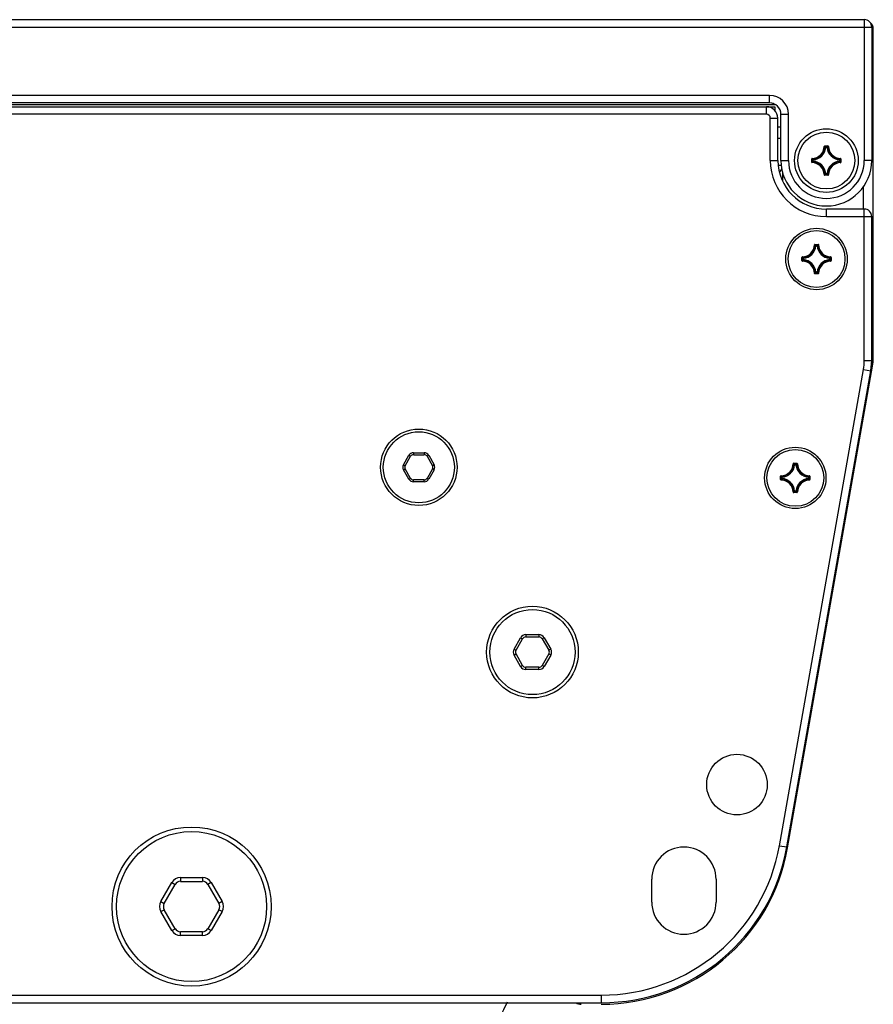
# Model space of a CAD drawing. Units: millimetres. Extents: x -46 to 1343, y 3552 to 4535.
# Drawn here: x 859 to 971, y 4024 to 4154 of the extents above; entities that cross this region are included whole.
import ezdxf

# ---------------------------------------------------------------- set-up
doc = ezdxf.new("R2010")
doc.units = ezdxf.units.MM
doc.header["$LTSCALE"] = 16.335
doc.layers.get('0').update_dxf_attribs({"linetype": 'CONTINUOUS'})
doc.layers.add('02___PRT_ALL_AXES', color=7, linetype='CONTINUOUS')
doc.layers.add('AXES', color=7, linetype='CONTINUOUS')

msp = doc.modelspace()

# ---------------------------------------------------------------- linework, layer by layer
at = {"color": 7, "linetype": 'Continuous'}
for p, q in [((792.61, 4154.4), (970.21, 4154.4)), ((970.21, 4154.4), (970.21, 4135.8)), ((791.61, 4153.4), (971.21, 4153.4)), ((971.21, 4153.4), (971.21, 4135.8)), ((971.41, 4153.1), (971.21, 4153.1)), ((971.41, 4109.7), (971.41, 4153.1)), ((804.39, 4143.2), (958.42, 4143.2)), ((957.71, 4144.4), (805.11, 4144.4)), ((957.71, 4143.4), (805.11, 4143.4)), ((957.71, 4143.4), (957.71, 4144.4)), ((804.41, 4142.9), (958.41, 4142.9)), ((957.31, 4141.9), (805.51, 4141.9)), ((957.31, 4141.9), (957.31, 4142.9)), ((958.41, 4142.9), (958.41, 4142.39)), ((959.21, 4135.8), (959.21, 4141.9)), ((959.21, 4141.9), (960.21, 4141.9)), ((960.21, 4135.8), (960.21, 4141.9)), ((957.81, 4135.8), (957.81, 4141.4)), ((957.81, 4141.4), (958.81, 4141.4)), ((958.81, 4135.8), (958.81, 4141.4)), ((959.21, 4140.2), (958.81, 4140.2)), ((959.21, 4138.7), (958.81, 4138.7)), ((971.41, 4139.1), (971.21, 4139.1)), ((964.92, 4137.66), (964.96, 4137.66)), ((965, 4137.73), (965, 4137.69)), ((965, 4137.73), (965.42, 4137.73)), ((965, 4137.69), (965.42, 4137.69)), ((965.11, 4137.53), (965.08, 4137.53)), ((965.11, 4137.53), (965.11, 4137.57)), ((965.11, 4137.57), (965.3, 4137.57)), ((965.11, 4137.53), (965.3, 4137.53)), ((965.3, 4137.53), (965.3, 4137.57)), ((965.3, 4137.53), (965.34, 4137.53)), ((965.42, 4137.73), (965.42, 4137.69)), ((965.49, 4137.66), (965.45, 4137.66)), ((957.81, 4135.8), (958.81, 4135.8)), ((959.21, 4135.8), (960.21, 4135.8)), ((963.27, 4135.58), (963.27, 4136.01)), ((963.27, 4136.01), (963.31, 4136.01)), ((963.27, 4135.58), (963.31, 4135.58)), ((963.31, 4135.58), (963.31, 4136.01)), ((963.35, 4136.08), (963.35, 4136.04)), ((963.35, 4135.51), (963.35, 4135.55)), ((963.43, 4135.7), (963.43, 4135.89)), ((963.47, 4135.89), (963.43, 4135.89)), ((963.47, 4135.7), (963.43, 4135.7)), ((963.47, 4135.89), (963.47, 4135.92)), ((963.47, 4135.7), (963.47, 4135.89)), ((963.47, 4135.7), (963.47, 4135.67)), ((966.94, 4135.89), (966.94, 4135.92)), ((966.94, 4135.89), (966.94, 4135.7)), ((966.94, 4135.89), (966.98, 4135.89)), ((966.94, 4135.7), (966.94, 4135.67)), ((966.94, 4135.7), (966.98, 4135.7)), ((966.98, 4135.89), (966.98, 4135.7)), ((967.07, 4136.08), (967.07, 4136.04)), ((967.07, 4135.51), (967.07, 4135.55)), ((967.1, 4136.01), (967.1, 4135.58)), ((967.14, 4136.01), (967.1, 4136.01)), ((967.14, 4135.58), (967.1, 4135.58)), ((967.14, 4136.01), (967.14, 4135.58)), ((971.21, 4135.8), (970.21, 4135.8)), ((958.87, 4135.2), (959.28, 4135.2)), ((959.02, 4134.23), (959.35, 4134.66)), ((959.41, 4134.29), (959.41, 4133.11)), ((965.11, 4134.06), (965.08, 4134.06)), ((965.11, 4134.06), (965.11, 4134.02)), ((965.3, 4134.06), (965.11, 4134.06)), ((965.3, 4134.02), (965.11, 4134.02)), ((965.3, 4134.06), (965.3, 4134.02)), ((965.3, 4134.06), (965.34, 4134.06)), ((964.92, 4133.93), (964.96, 4133.93)), ((965, 4133.86), (965, 4133.9)), ((965.42, 4133.9), (965, 4133.9)), ((965.42, 4133.86), (965, 4133.86)), ((965.42, 4133.86), (965.42, 4133.9)), ((965.49, 4133.93), (965.45, 4133.93)), ((970.11, 4129.4), (970.11, 4132.41)), ((965.21, 4128.4), (965.21, 4129.4)), ((970.21, 4129.4), (965.21, 4129.4)), ((970.21, 4109.41), (970.21, 4129.4)), ((965.21, 4128.4), (971.21, 4128.4)), ((971.21, 4109.41), (971.21, 4128.4)), ((963.62, 4124.66), (963.66, 4124.66)), ((963.7, 4124.73), (963.7, 4124.69)), ((963.7, 4124.73), (964.12, 4124.73)), ((963.7, 4124.69), (964.12, 4124.69)), ((963.81, 4124.53), (963.78, 4124.53)), ((963.81, 4124.53), (963.81, 4124.57)), ((963.81, 4124.57), (964, 4124.57)), ((963.81, 4124.53), (964, 4124.53)), ((964, 4124.53), (964, 4124.57)), ((964, 4124.53), (964.04, 4124.53)), ((964.12, 4124.73), (964.12, 4124.69)), ((964.19, 4124.66), (964.15, 4124.66)), ((961.97, 4122.58), (961.97, 4123.01)), ((961.97, 4123.01), (962.01, 4123.01)), ((961.97, 4122.58), (962.01, 4122.58)), ((962.01, 4122.58), (962.01, 4123.01)), ((962.05, 4123.08), (962.05, 4123.04)), ((962.05, 4122.51), (962.05, 4122.55)), ((962.13, 4122.7), (962.13, 4122.89)), ((962.17, 4122.89), (962.13, 4122.89)), ((962.17, 4122.7), (962.13, 4122.7)), ((962.17, 4122.89), (962.17, 4122.92)), ((962.17, 4122.7), (962.17, 4122.89)), ((962.17, 4122.7), (962.17, 4122.67)), ((965.64, 4122.89), (965.64, 4122.92)), ((965.64, 4122.89), (965.64, 4122.7)), ((965.64, 4122.89), (965.68, 4122.89)), ((965.64, 4122.7), (965.68, 4122.7)), ((965.64, 4122.7), (965.64, 4122.67)), ((965.68, 4122.89), (965.68, 4122.7)), ((965.77, 4123.08), (965.77, 4123.04)), ((965.77, 4122.51), (965.77, 4122.55)), ((965.8, 4123.01), (965.8, 4122.58)), ((965.84, 4123.01), (965.8, 4123.01)), ((965.84, 4122.58), (965.8, 4122.58)), ((965.84, 4123.01), (965.84, 4122.58)), ((963.81, 4121.06), (963.78, 4121.06)), ((963.81, 4121.06), (963.81, 4121.02)), ((964, 4121.06), (963.81, 4121.06)), ((964, 4121.02), (963.81, 4121.02)), ((964, 4121.06), (964, 4121.02)), ((964, 4121.06), (964.04, 4121.06)), ((963.62, 4120.93), (963.66, 4120.93)), ((963.7, 4120.86), (963.7, 4120.9)), ((964.12, 4120.9), (963.7, 4120.9)), ((964.12, 4120.86), (963.7, 4120.86)), ((964.12, 4120.86), (964.12, 4120.9)), ((964.19, 4120.93), (964.15, 4120.93)), ((971.41, 4110.7), (971.21, 4110.7)), ((970.21, 4109.41), (971.21, 4109.41)), ((971.09, 4108.02), (971.21, 4109.41)), ((971.41, 4109.7), (971.21, 4109.7)), ((959.02, 4045.34), (970.1, 4108.2)), ((960, 4045.17), (971.09, 4108.02)), ((960.1, 4045.05), (971.32, 4108.65)), ((970.1, 4108.2), (971.09, 4108.02)), ((971.32, 4108.65), (971.14, 4108.68)), ((970.45, 4103.73), (970.33, 4103.75)), ((909.39, 4095.63), (910.11, 4096.88)), ((909.6, 4095.5), (910.32, 4096.75)), ((910.11, 4096.88), (910.32, 4096.75)), ((910.69, 4097.21), (910.69, 4096.96)), ((910.69, 4097.21), (912.13, 4097.21)), ((910.69, 4096.96), (912.13, 4096.96)), ((912.13, 4097.21), (912.13, 4096.96)), ((912.71, 4096.88), (912.49, 4096.75)), ((912.49, 4096.75), (913.21, 4095.5)), ((912.71, 4096.88), (913.43, 4095.63)), ((909.39, 4095.63), (909.6, 4095.5)), ((909.39, 4094.96), (909.6, 4095.09)), ((910.32, 4093.84), (909.6, 4095.09)), ((913.21, 4095.09), (912.49, 4093.84)), ((913.43, 4095.63), (913.21, 4095.5)), ((913.43, 4094.96), (913.21, 4095.09)), ((960.82, 4095.76), (960.86, 4095.76)), ((960.9, 4095.83), (961.32, 4095.83)), ((960.9, 4095.83), (960.9, 4095.79)), ((960.9, 4095.79), (961.32, 4095.79)), ((961.01, 4095.63), (960.98, 4095.63)), ((961.01, 4095.67), (961.2, 4095.67)), ((961.01, 4095.63), (961.01, 4095.67)), ((961.01, 4095.63), (961.2, 4095.63)), ((961.2, 4095.63), (961.2, 4095.67)), ((961.2, 4095.63), (961.24, 4095.63)), ((961.32, 4095.83), (961.32, 4095.79)), ((961.39, 4095.76), (961.35, 4095.76)), ((910.11, 4093.71), (909.39, 4094.96)), ((910.11, 4093.71), (910.32, 4093.84)), ((912.71, 4093.71), (912.49, 4093.84)), ((913.43, 4094.96), (912.71, 4093.71)), ((959.17, 4094.11), (959.21, 4094.11)), ((959.17, 4093.68), (959.17, 4094.11)), ((959.21, 4093.68), (959.21, 4094.11)), ((959.25, 4094.18), (959.25, 4094.14)), ((959.37, 4093.99), (959.33, 4093.99)), ((959.33, 4093.8), (959.33, 4093.99)), ((959.37, 4093.8), (959.33, 4093.8)), ((959.37, 4093.99), (959.37, 4094.02)), ((959.37, 4093.8), (959.37, 4093.99)), ((959.37, 4093.8), (959.37, 4093.77)), ((962.84, 4093.99), (962.84, 4094.02)), ((962.84, 4093.99), (962.88, 4093.99)), ((962.84, 4093.99), (962.84, 4093.8)), ((962.84, 4093.8), (962.88, 4093.8)), ((962.84, 4093.8), (962.84, 4093.77)), ((962.88, 4093.99), (962.88, 4093.8)), ((962.97, 4094.18), (962.97, 4094.14)), ((963.04, 4094.11), (963, 4094.11)), ((963, 4094.11), (963, 4093.68)), ((963.04, 4094.11), (963.04, 4093.68)), ((910.69, 4093.38), (910.69, 4093.63)), ((912.13, 4093.63), (910.69, 4093.63)), ((912.13, 4093.38), (910.69, 4093.38)), ((912.13, 4093.38), (912.13, 4093.63)), ((959.17, 4093.68), (959.21, 4093.68)), ((959.25, 4093.61), (959.25, 4093.65)), ((962.97, 4093.61), (962.97, 4093.65)), ((963.04, 4093.68), (963, 4093.68)), ((960.82, 4092.03), (960.86, 4092.03)), ((961.32, 4092), (960.9, 4092)), ((960.9, 4091.96), (960.9, 4092)), ((961.32, 4091.96), (960.9, 4091.96)), ((961.01, 4092.16), (960.98, 4092.16)), ((961.2, 4092.16), (961.01, 4092.16)), ((961.01, 4092.16), (961.01, 4092.12)), ((961.2, 4092.12), (961.01, 4092.12)), ((961.2, 4092.16), (961.24, 4092.16)), ((961.2, 4092.16), (961.2, 4092.12)), ((961.32, 4091.96), (961.32, 4092)), ((961.39, 4092.03), (961.35, 4092.03)), ((967.59, 4087.55), (967.48, 4087.57)), ((966.24, 4079.9), (966.13, 4079.92)), ((965.89, 4077.9), (965.78, 4077.92)), ((925.54, 4073.2), (927.27, 4073.2)), ((925.54, 4073.2), (925.54, 4072.9)), ((927.27, 4073.2), (927.27, 4072.9)), ((965.01, 4072.9), (964.89, 4072.92)), ((923.98, 4071.3), (924.85, 4072.8)), ((924.24, 4071.15), (925.11, 4072.65)), ((924.85, 4072.8), (925.11, 4072.65)), ((925.54, 4072.9), (927.27, 4072.9)), ((927.97, 4072.8), (927.71, 4072.65)), ((927.71, 4072.65), (928.57, 4071.15)), ((927.97, 4072.8), (928.83, 4071.3)), ((923.98, 4071.3), (924.24, 4071.15)), ((923.98, 4070.5), (924.24, 4070.65)), ((924.85, 4069), (923.98, 4070.5)), ((925.11, 4069.15), (924.24, 4070.65)), ((928.57, 4070.65), (927.71, 4069.15)), ((928.83, 4070.5), (927.97, 4069)), ((928.83, 4071.3), (928.57, 4071.15)), ((928.83, 4070.5), (928.57, 4070.65)), ((924.85, 4069), (925.11, 4069.15)), ((927.97, 4069), (927.71, 4069.15)), ((927.27, 4068.9), (925.54, 4068.9)), ((925.54, 4068.6), (925.54, 4068.9)), ((927.27, 4068.6), (925.54, 4068.6)), ((927.27, 4068.6), (927.27, 4068.9)), ((963.6, 4064.9), (963.48, 4064.92)), ((959.02, 4045.34), (960, 4045.17)), ((959.31, 4041.85), (959.11, 4041.85)), ((877.37, 4037.96), (878.81, 4040.46)), ((878.81, 4040.46), (879.24, 4040.21)), ((879.96, 4041.13), (879.96, 4040.63)), ((879.96, 4041.13), (882.85, 4041.13)), ((879.96, 4040.63), (882.85, 4040.63)), ((882.85, 4041.13), (882.85, 4040.63)), ((884, 4040.46), (883.57, 4040.21)), ((884, 4040.46), (885.45, 4037.96)), ((942.16, 4037.9), (942.16, 4040.9)), ((950.66, 4040.9), (950.66, 4037.9)), ((877.8, 4037.71), (879.24, 4040.21)), ((883.57, 4040.21), (885.02, 4037.71)), ((877.37, 4037.96), (877.8, 4037.71)), ((885.45, 4037.96), (885.02, 4037.71)), ((877.37, 4036.63), (877.8, 4036.88)), ((878.81, 4034.13), (877.37, 4036.63)), ((879.24, 4034.38), (877.8, 4036.88)), ((885.02, 4036.88), (883.57, 4034.38)), ((885.45, 4036.63), (884, 4034.13)), ((885.45, 4036.63), (885.02, 4036.88)), ((878.81, 4034.13), (879.24, 4034.38)), ((879.96, 4033.46), (879.96, 4033.96)), ((882.85, 4033.96), (879.96, 4033.96)), ((882.85, 4033.46), (882.85, 4033.96)), ((884, 4034.13), (883.57, 4034.38)), ((882.85, 4033.46), (879.96, 4033.46)), ((827.33, 4025.6), (935.48, 4025.6)), ((935.48, 4025.6), (935.48, 4024.6)), ((827.33, 4024.6), (935.48, 4024.6))]:
    msp.add_line(p, q, dxfattribs=at)
for centre, radius in [((965.21, 4135.8), 4.2), ((963.91, 4122.8), 4.05), ((911.41, 4095.3), 5.05), ((961.11, 4093.9), 4.05), ((926.41, 4070.9), 6.05)]:
    msp.add_circle(centre, radius, dxfattribs=at)
for centre, radius, start, end in [((970.21, 4153.4), 1, 0, 90), ((970.11, 4153.1), 1.3, 0, 51.6509), ((957.71, 4141.9), 2.5, 0, 90), ((957.71, 4141.9), 1.5, 0, 90), ((957.31, 4141.4), 1.5, 0, 90), ((957.31, 4141.4), 0.5, 0, 90), ((963.31, 4137.7), 1.65, 271.3678, 358.6322), ((963.31, 4137.7), 1.62, 271.367, 358.6321), ((963.31, 4137.7), 1.82, 275.2329, 354.7673), ((963.31, 4137.7), 1.78, 275.2331, 354.7669), ((965, 4137.65), 0.0746, 89.9245, 178.6959), ((961.5, 4134.2), 4.89, 42.9496, 44.9453), ((961.38, 4134.16), 5.06, 42.3579, 44.3074), ((969.04, 4134.16), 5.06, 135.6926, 137.6421), ((967.11, 4137.7), 1.82, 185.2328, 264.7672), ((968.92, 4134.2), 4.89, 135.0547, 137.0504), ((967.11, 4137.7), 1.78, 185.2331, 264.7669), ((965.42, 4137.65), 0.0746, 1.3048, 90.0752), ((967.11, 4137.7), 1.65, 181.3678, 268.6322), ((967.11, 4137.7), 1.62, 181.3679, 268.6321), ((965.21, 4135.8), 7.4, 180, 270), ((965.21, 4135.8), 6.4, 180, 270), ((965.21, 4135.8), 6, 180, 0), ((965.21, 4135.8), 5, 180, 0), ((963.35, 4135.58), 0.0746, 179.9245, 268.6959), ((966.84, 4139.63), 5.06, 225.6925, 227.6421), ((966.84, 4131.96), 5.06, 132.3579, 134.3074), ((966.8, 4139.51), 4.89, 225.0548, 227.0503), ((966.8, 4132.08), 4.89, 132.9496, 134.9453), ((963.31, 4133.9), 1.65, 1.3678, 88.6322), ((963.31, 4133.9), 1.62, 1.367, 88.6321), ((963.47, 4135.7), 0.0377, 180.466, 264.301), ((963.31, 4133.9), 1.82, 5.2329, 84.7673), ((963.31, 4133.9), 1.78, 5.2331, 84.7669), ((967.11, 4133.9), 1.82, 95.2329, 174.7673), ((967.11, 4133.9), 1.78, 95.2331, 174.7669), ((967.11, 4133.9), 1.65, 91.3678, 178.6322), ((967.11, 4133.9), 1.62, 91.367, 178.6321), ((963.61, 4139.51), 4.89, 312.9496, 314.9453), ((963.61, 4132.08), 4.89, 45.0548, 47.0503), ((963.57, 4139.63), 5.06, 312.3579, 314.3074), ((963.57, 4131.96), 5.06, 45.6925, 47.6421), ((961.49, 4137.39), 4.89, 315.0548, 317.0503), ((961.38, 4137.43), 5.06, 315.6925, 317.6421), ((965.12, 4134.06), 0.0377, 185.699, 269.534), ((969.04, 4137.43), 5.06, 222.3579, 224.3074), ((968.92, 4137.39), 4.89, 222.9496, 224.9453), ((965.42, 4133.94), 0.0746, 269.9243, 358.6962), ((970.21, 4128.4), 1, 0, 90), ((962.01, 4124.7), 1.65, 271.3678, 358.6322), ((962.01, 4124.7), 1.62, 271.367, 358.6321), ((962.01, 4124.7), 1.82, 275.2329, 354.7673), ((962.01, 4124.7), 1.78, 275.2331, 354.7669), ((963.7, 4124.65), 0.0746, 89.9245, 178.6959), ((960.2, 4121.2), 4.89, 42.9496, 44.9453), ((960.08, 4121.16), 5.06, 42.3579, 44.3074), ((967.74, 4121.16), 5.06, 135.6926, 137.6421), ((965.81, 4124.7), 1.82, 185.2328, 264.7672), ((967.62, 4121.2), 4.89, 135.0547, 137.0504), ((965.81, 4124.7), 1.78, 185.2331, 264.7669), ((964.12, 4124.65), 0.0746, 1.3048, 90.0752), ((965.81, 4124.7), 1.65, 181.3678, 268.6322), ((965.81, 4124.7), 1.62, 181.3679, 268.6321), ((962.05, 4122.58), 0.0746, 179.9245, 268.6959), ((965.54, 4126.63), 5.06, 225.6925, 227.6421), ((965.54, 4118.96), 5.06, 132.3579, 134.3074), ((965.5, 4126.51), 4.89, 225.0548, 227.0503), ((965.5, 4119.08), 4.89, 132.9496, 134.9453), ((962.01, 4120.9), 1.65, 1.3678, 88.6322), ((962.01, 4120.9), 1.62, 1.367, 88.6321), ((962.17, 4122.7), 0.0377, 180.466, 264.301), ((962.01, 4120.9), 1.82, 5.2329, 84.7673), ((962.01, 4120.9), 1.78, 5.2331, 84.7669), ((965.81, 4120.9), 1.82, 95.2329, 174.7673), ((965.81, 4120.9), 1.78, 95.2331, 174.7669), ((965.81, 4120.9), 1.65, 91.3678, 178.6322), ((965.81, 4120.9), 1.62, 91.367, 178.6321), ((962.31, 4126.51), 4.89, 312.9496, 314.9453), ((962.31, 4119.08), 4.89, 45.0548, 47.0503), ((962.27, 4126.63), 5.06, 312.3579, 314.3074), ((962.27, 4118.96), 5.06, 45.6925, 47.6421), ((960.19, 4124.39), 4.89, 315.0548, 317.0503), ((960.08, 4124.43), 5.06, 315.6925, 317.6421), ((963.82, 4121.06), 0.0377, 185.699, 269.534), ((967.74, 4124.43), 5.06, 222.3579, 224.3074), ((967.62, 4124.39), 4.89, 222.9496, 224.9453), ((964.12, 4120.94), 0.0746, 269.9243, 358.6962), ((963.21, 4109.41), 7, 350, 0), ((963.21, 4109.41), 8, 350, 0), ((965.41, 4109.7), 6, 350, 0), ((910.69, 4096.55), 0.667, 90, 150), ((910.69, 4096.55), 0.417, 90, 150), ((912.13, 4096.55), 0.667, 30, 90), ((912.13, 4096.55), 0.417, 30, 90), ((909.96, 4095.3), 0.667, 150, 210), ((909.96, 4095.3), 0.417, 150, 210), ((912.85, 4095.3), 0.417, 330, 30), ((912.85, 4095.3), 0.667, 330, 30), ((959.21, 4095.8), 1.65, 271.3678, 358.6322), ((959.21, 4095.8), 1.62, 271.367, 358.6321), ((959.21, 4095.8), 1.82, 275.2329, 354.7673), ((959.21, 4095.8), 1.78, 275.2331, 354.7669), ((960.9, 4095.75), 0.0746, 89.9245, 178.6959), ((957.4, 4092.3), 4.89, 42.9496, 44.9453), ((957.28, 4092.26), 5.06, 42.3579, 44.3074), ((964.94, 4092.26), 5.06, 135.6926, 137.6421), ((963.01, 4095.8), 1.82, 185.2328, 264.7672), ((964.82, 4092.3), 4.89, 135.0547, 137.0504), ((963.01, 4095.8), 1.78, 185.2331, 264.7669), ((961.32, 4095.75), 0.0746, 1.3048, 90.0752), ((963.01, 4095.8), 1.65, 181.3678, 268.6322), ((963.01, 4095.8), 1.62, 181.3679, 268.6321), ((910.69, 4094.05), 0.667, 210, 270), ((910.69, 4094.05), 0.417, 210, 270), ((912.13, 4094.05), 0.417, 270, 330), ((912.13, 4094.05), 0.667, 270, 330), ((962.74, 4097.73), 5.06, 225.6925, 227.6421), ((962.74, 4090.06), 5.06, 132.3579, 134.3074), ((962.7, 4097.61), 4.89, 225.0548, 227.0503), ((962.7, 4090.18), 4.89, 132.9496, 134.9453), ((959.37, 4093.8), 0.0377, 180.466, 264.301), ((959.21, 4092), 1.82, 5.2329, 84.7673), ((959.21, 4092), 1.78, 5.2331, 84.7669), ((963.01, 4092), 1.82, 95.2329, 174.7673), ((963.01, 4092), 1.78, 95.2331, 174.7669), ((959.51, 4097.61), 4.89, 312.9496, 314.9453), ((959.51, 4090.18), 4.89, 45.0548, 47.0503), ((959.47, 4097.73), 5.06, 312.3579, 314.3074), ((959.47, 4090.06), 5.06, 45.6925, 47.6421), ((959.25, 4093.68), 0.0746, 179.9245, 268.6959), ((959.21, 4092), 1.65, 1.3678, 88.6322), ((959.21, 4092), 1.62, 1.367, 88.6321), ((963.01, 4092), 1.65, 91.3678, 178.6322), ((963.01, 4092), 1.62, 91.367, 178.6321), ((957.39, 4095.49), 4.89, 315.0548, 317.0503), ((957.28, 4095.53), 5.06, 315.6925, 317.6421), ((961.02, 4092.16), 0.0377, 185.699, 269.534), ((964.94, 4095.53), 5.06, 222.3579, 224.3074), ((964.82, 4095.49), 4.89, 222.9496, 224.9453), ((961.32, 4092.04), 0.0746, 269.9243, 358.6962), ((925.54, 4072.4), 0.8, 90, 150), ((927.27, 4072.4), 0.8, 30, 90), ((925.54, 4072.4), 0.5, 90, 150), ((927.27, 4072.4), 0.5, 30, 90), ((924.67, 4070.9), 0.8, 150, 210), ((924.67, 4070.9), 0.5, 150, 210), ((928.14, 4070.9), 0.5, 330, 30), ((928.14, 4070.9), 0.8, 330, 30), ((925.54, 4069.4), 0.5, 210, 270), ((927.27, 4069.4), 0.5, 270, 330), ((925.54, 4069.4), 0.8, 210, 270), ((927.27, 4069.4), 0.8, 270, 330), ((935.48, 4049.5), 23.9, 270, 350), ((935.48, 4049.5), 24.9, 270, 350), ((935.48, 4049.4), 25, 270, 350), ((946.41, 4040.9), 4.25, 0, 180), ((879.96, 4039.8), 1.33, 90, 150), ((879.96, 4039.8), 0.833, 90, 150), ((882.85, 4039.8), 1.33, 30, 90), ((882.85, 4039.8), 0.833, 30, 90), ((878.52, 4037.3), 1.33, 150, 210), ((884.29, 4037.3), 1.33, 330, 30), ((946.41, 4037.9), 4.25, 180, 0), ((878.52, 4037.3), 0.833, 150, 210), ((884.29, 4037.3), 0.833, 330, 30), ((879.96, 4034.8), 1.33, 210, 270), ((879.96, 4034.8), 0.833, 210, 270), ((882.85, 4034.8), 0.833, 270, 330), ((882.85, 4034.8), 1.33, 270, 330), ((998.91, 3986.3), 85, 153.1672, 176.8153), ((932.83, 4025.7), 1.3, 240, 270)]:
    msp.add_arc(centre, radius, start, end, dxfattribs=at)
for points, knots in [([(964.96, 4137.66), (964.96, 4137.67), (964.97, 4137.68), (964.99, 4137.69), (965, 4137.69)], [0, 0, 0, 0, 0.500004, 1, 1, 1, 1]), ([(965.08, 4137.53), (965.08, 4137.54), (965.09, 4137.56), (965.11, 4137.57), (965.11, 4137.57)], [0, 0, 0, 0, 0.500057, 1, 1, 1, 1]), ([(965.3, 4137.57), (965.31, 4137.57), (965.33, 4137.56), (965.34, 4137.54), (965.34, 4137.53)], [0, 0, 0, 0, 0.499943, 1, 1, 1, 1]), ([(965.42, 4137.69), (965.43, 4137.69), (965.45, 4137.68), (965.45, 4137.67), (965.45, 4137.66)], [0, 0, 0, 0, 0.500004, 1, 1, 1, 1]), ([(963.35, 4136.08), (963.33, 4136.08), (963.29, 4136.06), (963.27, 4136.02), (963.27, 4136.01)], [0, 0, 0, 0, 0.499981, 1, 1, 1, 1]), ([(963.31, 4136.01), (963.31, 4136.01), (963.32, 4136.03), (963.34, 4136.04), (963.35, 4136.04)], [0, 0, 0, 0, 0.500004, 1, 1, 1, 1]), ([(963.35, 4135.55), (963.34, 4135.55), (963.32, 4135.56), (963.31, 4135.58), (963.31, 4135.58)], [0, 0, 0, 0, 0.500004, 1, 1, 1, 1]), ([(963.43, 4135.89), (963.43, 4135.9), (963.44, 4135.91), (963.46, 4135.92), (963.47, 4135.92)], [0, 0, 0, 0, 0.499943, 1, 1, 1, 1]), ([(966.94, 4135.92), (966.95, 4135.92), (966.97, 4135.91), (966.98, 4135.9), (966.98, 4135.89)], [0, 0, 0, 0, 0.500057, 1, 1, 1, 1]), ([(966.98, 4135.7), (966.98, 4135.69), (966.97, 4135.68), (966.95, 4135.67), (966.94, 4135.67)], [0, 0, 0, 0, 0.499943, 1, 1, 1, 1]), ([(967.14, 4136.01), (967.14, 4136.02), (967.13, 4136.06), (967.09, 4136.08), (967.07, 4136.08)], [0, 0, 0, 0, 0.499984, 1, 1, 1, 1]), ([(967.07, 4136.04), (967.08, 4136.04), (967.1, 4136.03), (967.1, 4136.01), (967.1, 4136.01)], [0, 0, 0, 0, 0.500004, 1, 1, 1, 1]), ([(967.07, 4135.51), (967.09, 4135.51), (967.13, 4135.53), (967.14, 4135.57), (967.14, 4135.58)], [0, 0, 0, 0, 0.49998, 1, 1, 1, 1]), ([(967.1, 4135.58), (967.1, 4135.58), (967.1, 4135.56), (967.08, 4135.55), (967.07, 4135.55)], [0, 0, 0, 0, 0.500004, 1, 1, 1, 1]), ([(965.34, 4134.06), (965.34, 4134.05), (965.33, 4134.03), (965.31, 4134.02), (965.3, 4134.02)], [0, 0, 0, 0, 0.500057, 1, 1, 1, 1]), ([(964.92, 4133.93), (964.92, 4133.91), (964.94, 4133.88), (964.98, 4133.86), (965, 4133.86)], [0, 0, 0, 0, 0.499981, 1, 1, 1, 1]), ([(965, 4133.9), (964.99, 4133.9), (964.97, 4133.91), (964.96, 4133.93), (964.96, 4133.93)], [0, 0, 0, 0, 0.500004, 1, 1, 1, 1]), ([(965.45, 4133.93), (965.45, 4133.93), (965.45, 4133.91), (965.43, 4133.9), (965.42, 4133.9)], [0, 0, 0, 0, 0.500004, 1, 1, 1, 1]), ([(963.66, 4124.66), (963.66, 4124.67), (963.67, 4124.68), (963.69, 4124.69), (963.7, 4124.69)], [0, 0, 0, 0, 0.500004, 1, 1, 1, 1]), ([(963.78, 4124.53), (963.78, 4124.54), (963.79, 4124.56), (963.81, 4124.57), (963.81, 4124.57)], [0, 0, 0, 0, 0.500057, 1, 1, 1, 1]), ([(964, 4124.57), (964.01, 4124.57), (964.03, 4124.56), (964.04, 4124.54), (964.04, 4124.53)], [0, 0, 0, 0, 0.499943, 1, 1, 1, 1]), ([(964.12, 4124.69), (964.13, 4124.69), (964.15, 4124.68), (964.15, 4124.67), (964.15, 4124.66)], [0, 0, 0, 0, 0.500004, 1, 1, 1, 1]), ([(962.05, 4123.08), (962.03, 4123.08), (961.99, 4123.06), (961.97, 4123.02), (961.97, 4123.01)], [0, 0, 0, 0, 0.499981, 1, 1, 1, 1]), ([(962.01, 4123.01), (962.01, 4123.01), (962.02, 4123.03), (962.04, 4123.04), (962.05, 4123.04)], [0, 0, 0, 0, 0.500004, 1, 1, 1, 1]), ([(962.05, 4122.55), (962.04, 4122.55), (962.02, 4122.56), (962.01, 4122.58), (962.01, 4122.58)], [0, 0, 0, 0, 0.500004, 1, 1, 1, 1]), ([(962.13, 4122.89), (962.13, 4122.9), (962.14, 4122.91), (962.16, 4122.92), (962.17, 4122.92)], [0, 0, 0, 0, 0.499943, 1, 1, 1, 1]), ([(965.64, 4122.92), (965.65, 4122.92), (965.67, 4122.91), (965.68, 4122.9), (965.68, 4122.89)], [0, 0, 0, 0, 0.500057, 1, 1, 1, 1]), ([(965.68, 4122.7), (965.68, 4122.69), (965.67, 4122.68), (965.65, 4122.67), (965.64, 4122.67)], [0, 0, 0, 0, 0.499943, 1, 1, 1, 1]), ([(965.84, 4123.01), (965.84, 4123.02), (965.83, 4123.06), (965.79, 4123.08), (965.77, 4123.08)], [0, 0, 0, 0, 0.499984, 1, 1, 1, 1]), ([(965.77, 4123.04), (965.78, 4123.04), (965.8, 4123.03), (965.8, 4123.01), (965.8, 4123.01)], [0, 0, 0, 0, 0.500004, 1, 1, 1, 1]), ([(965.77, 4122.51), (965.79, 4122.51), (965.83, 4122.53), (965.84, 4122.57), (965.84, 4122.58)], [0, 0, 0, 0, 0.49998, 1, 1, 1, 1]), ([(965.8, 4122.58), (965.8, 4122.58), (965.8, 4122.56), (965.78, 4122.55), (965.77, 4122.55)], [0, 0, 0, 0, 0.500004, 1, 1, 1, 1]), ([(964.04, 4121.06), (964.04, 4121.05), (964.03, 4121.03), (964.01, 4121.02), (964, 4121.02)], [0, 0, 0, 0, 0.500057, 1, 1, 1, 1]), ([(963.62, 4120.93), (963.62, 4120.91), (963.64, 4120.88), (963.68, 4120.86), (963.7, 4120.86)], [0, 0, 0, 0, 0.499981, 1, 1, 1, 1]), ([(963.7, 4120.9), (963.69, 4120.9), (963.67, 4120.91), (963.66, 4120.93), (963.66, 4120.93)], [0, 0, 0, 0, 0.500004, 1, 1, 1, 1]), ([(964.15, 4120.93), (964.15, 4120.93), (964.15, 4120.91), (964.13, 4120.9), (964.12, 4120.9)], [0, 0, 0, 0, 0.500004, 1, 1, 1, 1]), ([(960.86, 4095.76), (960.86, 4095.77), (960.87, 4095.78), (960.89, 4095.79), (960.9, 4095.79)], [0, 0, 0, 0, 0.500004, 1, 1, 1, 1]), ([(960.98, 4095.63), (960.98, 4095.64), (960.99, 4095.66), (961.01, 4095.67), (961.01, 4095.67)], [0, 0, 0, 0, 0.500057, 1, 1, 1, 1]), ([(961.2, 4095.67), (961.21, 4095.67), (961.23, 4095.66), (961.24, 4095.64), (961.24, 4095.63)], [0, 0, 0, 0, 0.499943, 1, 1, 1, 1]), ([(961.32, 4095.79), (961.33, 4095.79), (961.35, 4095.78), (961.35, 4095.77), (961.35, 4095.76)], [0, 0, 0, 0, 0.500004, 1, 1, 1, 1]), ([(959.25, 4094.18), (959.23, 4094.18), (959.19, 4094.16), (959.17, 4094.12), (959.17, 4094.11)], [0, 0, 0, 0, 0.499981, 1, 1, 1, 1]), ([(959.21, 4094.11), (959.21, 4094.11), (959.22, 4094.13), (959.24, 4094.14), (959.25, 4094.14)], [0, 0, 0, 0, 0.500004, 1, 1, 1, 1]), ([(959.33, 4093.99), (959.33, 4094), (959.34, 4094.01), (959.36, 4094.02), (959.37, 4094.02)], [0, 0, 0, 0, 0.499943, 1, 1, 1, 1]), ([(962.84, 4094.02), (962.85, 4094.02), (962.87, 4094.01), (962.88, 4094), (962.88, 4093.99)], [0, 0, 0, 0, 0.500057, 1, 1, 1, 1]), ([(962.88, 4093.8), (962.88, 4093.79), (962.87, 4093.78), (962.85, 4093.77), (962.84, 4093.77)], [0, 0, 0, 0, 0.499943, 1, 1, 1, 1]), ([(963.04, 4094.11), (963.04, 4094.12), (963.03, 4094.16), (962.99, 4094.18), (962.97, 4094.18)], [0, 0, 0, 0, 0.499984, 1, 1, 1, 1]), ([(962.97, 4094.14), (962.98, 4094.14), (963, 4094.13), (963, 4094.11), (963, 4094.11)], [0, 0, 0, 0, 0.500004, 1, 1, 1, 1]), ([(959.25, 4093.65), (959.24, 4093.65), (959.22, 4093.66), (959.21, 4093.68), (959.21, 4093.68)], [0, 0, 0, 0, 0.500004, 1, 1, 1, 1]), ([(962.97, 4093.61), (962.99, 4093.61), (963.03, 4093.63), (963.04, 4093.67), (963.04, 4093.68)], [0, 0, 0, 0, 0.49998, 1, 1, 1, 1]), ([(963, 4093.68), (963, 4093.68), (963, 4093.66), (962.98, 4093.65), (962.97, 4093.65)], [0, 0, 0, 0, 0.500004, 1, 1, 1, 1]), ([(960.82, 4092.03), (960.82, 4092.01), (960.84, 4091.98), (960.88, 4091.96), (960.9, 4091.96)], [0, 0, 0, 0, 0.499981, 1, 1, 1, 1]), ([(960.9, 4092), (960.89, 4092), (960.87, 4092.01), (960.86, 4092.03), (960.86, 4092.03)], [0, 0, 0, 0, 0.500004, 1, 1, 1, 1]), ([(961.24, 4092.16), (961.24, 4092.15), (961.23, 4092.13), (961.21, 4092.12), (961.2, 4092.12)], [0, 0, 0, 0, 0.500057, 1, 1, 1, 1]), ([(961.35, 4092.03), (961.35, 4092.03), (961.35, 4092.01), (961.33, 4092), (961.32, 4092)], [0, 0, 0, 0, 0.500004, 1, 1, 1, 1])]:
    msp.add_open_spline(points, degree=3, knots=knots, dxfattribs=at)
at = {"layer": '02___PRT_ALL_AXES', "color": 7, "linetype": 'Continuous'}
for centre, radius in [((953.41, 4053.4), 4), ((881.41, 4037.3), 10.5)]:
    msp.add_circle(centre, radius, dxfattribs=at)
msp.add_arc((957.71, 4141.9), 1.5, 70.5061, 73.9186, dxfattribs=at)
at = {"layer": 'AXES', "color": 7, "linetype": 'Continuous'}
for centre, radius in [((965.21, 4135.8), 3.75), ((963.91, 4122.8), 3.75), ((911.41, 4095.3), 4.69), ((961.11, 4093.9), 3.75), ((926.41, 4070.9), 5.62), ((881.41, 4037.3), 9.9)]:
    msp.add_circle(centre, radius, dxfattribs=at)

doc.saveas('drawing.dxf')
